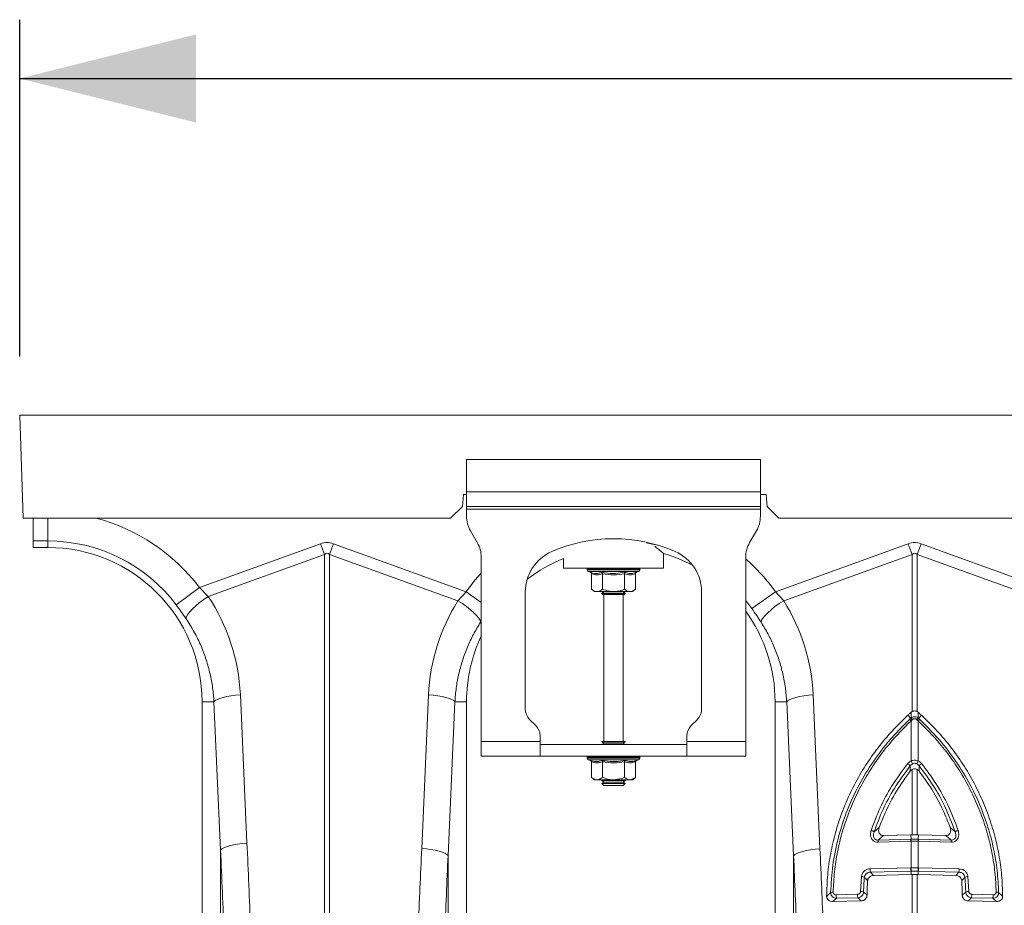
# Model space of a CAD drawing. Units: millimetres. Extents: x -8874 to -1210, y 10743 to 19292.
# Drawn here: x -7359 to -7023, y 17185 to 17486 of the extents above; entities that cross this region are included whole.
import ezdxf

# ---------------------------------------------------------------- set-up
doc = ezdxf.new("R2010")
doc.units = ezdxf.units.MM
doc.linetypes.add('SLD-SOLID', pattern=[0])
doc.layers.add('ACO_DIMS', color=8, linetype='Continuous')
doc.layers.add('ACO_DRAINAGE', color=7, linetype='SLD-SOLID')

# ---------------------------------------------------------------- blocks, each defined once
blk = doc.blocks.new('ACO - 32820 - LEFT')
at = {"layer": 'ACO_DRAINAGE', "linetype": 'SLD-SOLID', "lineweight": 0}
for p, q in [((-304.58, 920), (-303.36, 885)), ((-304.58, 920), (700, 920)), ((-152.5, 905), (-152.5, 894)), ((-52.5, 905), (-152.5, 905)), ((-52.5, 894), (-52.5, 905)), ((-153.58, 893), (-153.93, 889)), ((-152.5, 893), (-153.58, 893)), ((-52.5, 894), (-152.5, 894)), ((-152.5, 889), (-152.5, 894)), ((-52.5, 894), (-52.5, 889)), ((-50.58, 893), (-52.5, 893)), ((-50.23, 889), (-50.58, 893)), ((-153.93, 889), (-157.93, 885)), ((-52.5, 889), (-152.5, 889)), ((-152.5, 889), (-152.5, 888)), ((-152.5, 888), (-52.5, 888)), ((-152.5, 888), (-152.5, 885.68)), ((-52.5, 888), (-52.5, 889)), ((-52.5, 888), (-52.5, 885.68)), ((-46.23, 885), (-50.23, 889)), ((-303.36, 885), (-157.93, 885)), ((-300, 877.25), (-300, 885)), ((-295, 877.25), (-295, 885)), ((-46.23, 885), (442.07, 885)), ((-148.84, 876.66), (-151.16, 880.68)), ((-53.84, 880.68), (-56.16, 876.66)), ((-295, 877.25), (-300, 877.25)), ((-300, 877.25), (-300, 875)), ((-300, 875), (-295, 875)), ((-295, 877.25), (-295, 875)), ((-243.42, 861.38), (-202.18, 876.29)), ((-202.18, 876.29), (-200.87, 872.68)), ((-199.13, 872.68), (-197.82, 876.29)), ((-197.82, 876.29), (-152.63, 859.95)), ((-88.75, 876.08), (-91.24, 876.54)), ((-87.31, 875.76), (-88.75, 876.08)), ((-47.37, 859.95), (-2.18, 876.29)), ((-2.18, 876.29), (-0.87, 872.68)), ((0.87, 872.68), (2.18, 876.29)), ((2.18, 876.29), (47.37, 859.95)), ((-200.87, 872.68), (-240.44, 858.36)), ((-200.87, 746.29), (-200.87, 872.68)), ((-199.13, 872.68), (-199.13, 746.29)), ((-155.43, 856.87), (-199.13, 872.68)), ((-147.5, 809), (-147.5, 871.66)), ((-119.5, 871.24), (-119.5, 868)), ((-85.5, 868), (-85.5, 872.96)), ((-57.5, 871.66), (-57.5, 809)), ((-0.87, 872.68), (-44.57, 856.87)), ((-0.87, 819.16), (-0.87, 872.68)), ((0.87, 872.68), (0.87, 819.16)), ((44.57, 856.87), (0.87, 872.68)), ((-119.5, 868), (-85.5, 868)), ((-149.63, 863.85), (-147.5, 866.27)), ((-111.45, 867.69), (-111.45, 867.38)), ((-111.33, 867.69), (-111.45, 867.69)), ((-102.5, 867.38), (-111.45, 867.38)), ((-111.2, 867.69), (-111.33, 867.69)), ((-110.66, 867.69), (-111.2, 867.69)), ((-111.04, 866.8), (-110.4, 866.56)), ((-102.5, 866.8), (-111.04, 866.8)), ((-110.36, 867.69), (-110.66, 867.69)), ((-109.43, 867.69), (-110.36, 867.69)), ((-110.01, 866.06), (-110.01, 860.8)), ((-108.98, 867.69), (-109.43, 867.69)), ((-107.73, 867.69), (-108.98, 867.69)), ((-107.17, 867.69), (-107.73, 867.69)), ((-105.67, 867.69), (-107.17, 867.69)), ((-106.25, 866.06), (-106.25, 860.8)), ((-105.03, 867.69), (-105.67, 867.69)), ((-103.4, 867.69), (-105.03, 867.69)), ((-102.72, 867.69), (-103.4, 867.69)), ((-101.06, 867.69), (-102.72, 867.69)), ((-93.55, 867.38), (-102.5, 867.38)), ((-93.96, 866.8), (-102.5, 866.8)), ((-100.4, 867.69), (-101.06, 867.69)), ((-98.83, 867.69), (-100.4, 867.69)), ((-98.22, 867.69), (-98.83, 867.69)), ((-98.75, 866.06), (-98.75, 860.8)), ((-96.84, 867.69), (-98.22, 867.69)), ((-96.33, 867.69), (-96.84, 867.69)), ((-95.24, 867.69), (-96.33, 867.69)), ((-94.86, 867.69), (-95.24, 867.69)), ((-94.99, 866.06), (-94.99, 860.8)), ((-94.13, 867.69), (-94.86, 867.69)), ((-94.6, 866.56), (-93.96, 866.8)), ((-93.91, 867.69), (-94.13, 867.69)), ((-93.6, 867.69), (-93.91, 867.69)), ((-93.55, 867.69), (-93.6, 867.69)), ((-93.55, 867.38), (-93.55, 867.69)), ((-93.55, 867.69), (-93.55, 867.69)), ((-251.28, 855.45), (-243.42, 861.38)), ((-243.42, 861.38), (-240.44, 858.36)), ((-152.63, 859.95), (-149.63, 863.85)), ((-241.94, 857.35), (-240.44, 858.36)), ((-155.43, 856.87), (-152.63, 859.95)), ((-147.5, 856.3), (-152.63, 859.95)), ((-132.5, 859.87), (-132.5, 820.07)), ((-110.01, 860.8), (-109, 860)), ((-108.13, 860), (-109, 860)), ((-102.5, 860), (-108.13, 860)), ((-105.81, 860), (-106.5, 859.52)), ((-106.5, 859.52), (-106.5, 859.28)), ((-106.5, 859.52), (-98.5, 859.52)), ((-106.5, 859.28), (-106.1, 859)), ((-106.5, 859.28), (-98.5, 859.28)), ((-98.9, 859), (-106.1, 859)), ((-105.75, 859), (-105.75, 809)), ((-96.87, 860), (-102.5, 860)), ((-99.25, 809), (-99.25, 859)), ((-98.5, 859.52), (-99.19, 860)), ((-98.9, 859), (-98.5, 859.28)), ((-98.5, 859.28), (-98.5, 859.52)), ((-96, 860), (-96.87, 860)), ((-96, 860), (-94.99, 860.8)), ((-72.5, 820.07), (-72.5, 859.87)), ((-55.39, 854.24), (-47.37, 859.95)), ((-47.37, 859.95), (-44.57, 856.87)), ((-245.79, 854.16), (-244.66, 855.21)), ((-244.66, 855.21), (-243.37, 856.29)), ((-243.37, 856.29), (-241.94, 857.35)), ((-153.91, 855.9), (-155.43, 856.87)), ((-152.47, 854.88), (-153.91, 855.9)), ((-151.16, 853.84), (-152.47, 854.88)), ((-55.39, 854.24), (-57.5, 857.01)), ((-48.84, 853.84), (-47.53, 854.88)), ((-47.53, 854.88), (-46.09, 855.9)), ((-46.09, 855.9), (-44.57, 856.87)), ((-248, 850.87), (-247.84, 851.5)), ((-247.84, 851.5), (-247.41, 852.27)), ((-247.41, 852.27), (-246.72, 853.17)), ((-246.72, 853.17), (-245.79, 854.16)), ((-150.01, 852.83), (-151.16, 853.84)), ((-149.07, 851.87), (-150.01, 852.83)), ((-148.36, 850.99), (-149.07, 851.87)), ((-51.64, 850.99), (-50.93, 851.87)), ((-50.93, 851.87), (-49.99, 852.83)), ((-49.99, 852.83), (-48.84, 853.84)), ((-147.91, 850.23), (-148.36, 850.99)), ((-147.74, 849.6), (-147.91, 850.23)), ((-147.5, 849.96), (-147.74, 849.6)), ((-52.26, 849.6), (-52.09, 850.23)), ((-52.09, 850.23), (-51.64, 850.99)), ((-234.09, 824.32), (-232.65, 824.58)), ((-232.65, 824.58), (-231.1, 824.77)), ((-231.1, 824.77), (-229.49, 824.91)), ((-229.49, 824.91), (-227.23, 774.45)), ((-167.77, 772.59), (-165.43, 824.91)), ((-163.82, 824.77), (-165.43, 824.91)), ((-162.27, 824.58), (-163.82, 824.77)), ((-160.83, 824.32), (-162.27, 824.58)), ((-39.17, 824.32), (-37.73, 824.58)), ((-37.73, 824.58), (-36.18, 824.77)), ((-36.18, 824.77), (-34.57, 824.91)), ((-34.57, 824.91), (-32.23, 772.52)), ((-238.46, 822.5), (-242.5, 822.5)), ((-242.5, 822.5), (-242.5, 730.99)), ((-238.46, 822.5), (-238.05, 822.91)), ((-236.21, 772.04), (-238.46, 822.5)), ((-238.05, 822.91), (-237.39, 823.3)), ((-237.39, 823.3), (-236.49, 823.68)), ((-236.49, 823.68), (-235.38, 824.02)), ((-235.38, 824.02), (-234.09, 824.32)), ((-159.54, 824.02), (-160.83, 824.32)), ((-158.43, 823.68), (-159.54, 824.02)), ((-156.46, 822.5), (-158.79, 770.18)), ((-157.53, 823.3), (-158.43, 823.68)), ((-156.86, 822.91), (-157.53, 823.3)), ((-156.46, 822.5), (-156.86, 822.91)), ((-156.46, 822.5), (-152.5, 822.5)), ((-152.5, 684.99), (-152.5, 822.5)), ((-43.54, 822.5), (-47.5, 822.5)), ((-47.5, 822.5), (-47.5, 684.99)), ((-43.54, 822.5), (-43.14, 822.91)), ((-41.2, 770.11), (-43.54, 822.5)), ((-43.14, 822.91), (-42.47, 823.3)), ((-42.47, 823.3), (-41.57, 823.68)), ((-41.57, 823.68), (-40.46, 824.02)), ((-40.46, 824.02), (-39.17, 824.32)), ((-1.34, 816.85), (-2.29, 817.97)), ((-1.15, 818.97), (-0.87, 819.16)), ((0.87, 819.16), (1.15, 818.97)), ((1.34, 816.85), (2.29, 817.97)), ((-131.04, 816.54), (-128.96, 814.46)), ((-76.04, 814.46), (-73.96, 816.54)), ((-0.79, 816.38), (-1.22, 816.01)), ((-1.22, 802.42), (-1.22, 816.01)), ((-0.65, 816.5), (-0.79, 816.38)), ((0.79, 816.38), (0.65, 816.5)), ((1.22, 816.01), (0.79, 816.38)), ((1.22, 816.01), (1.22, 802.42)), ((-127.5, 809), (-127.5, 810.93)), ((-77.5, 809), (-77.5, 810.93)), ((-127.5, 809), (-147.5, 809)), ((-147.5, 804), (-147.5, 809)), ((-127.5, 809), (-127.5, 804)), ((-127.5, 808), (-77.5, 808)), ((-106.5, 809), (-106.5, 808.88)), ((-106.5, 809), (-98.5, 809)), ((-106.5, 808.88), (-105.81, 808.4)), ((-106.5, 808.88), (-98.5, 808.88)), ((-105.81, 808.4), (-106.38, 808)), ((-105.81, 808.4), (-99.19, 808.4)), ((-99.19, 808.4), (-98.5, 808.88)), ((-98.62, 808), (-99.19, 808.4)), ((-98.5, 808.88), (-98.5, 809)), ((-57.5, 809), (-77.5, 809)), ((-77.5, 804), (-77.5, 809)), ((-57.5, 809), (-57.5, 804)), ((-147.5, 804), (-127.5, 804)), ((-127.5, 804), (-77.5, 804)), ((-111.45, 803.69), (-111.45, 803.38)), ((-111.33, 803.69), (-111.45, 803.69)), ((-102.5, 803.38), (-111.45, 803.38)), ((-111.2, 803.69), (-111.33, 803.69)), ((-110.66, 803.69), (-111.2, 803.69)), ((-111.04, 802.8), (-110.4, 802.56)), ((-102.5, 802.8), (-111.04, 802.8)), ((-110.36, 803.69), (-110.66, 803.69)), ((-109.43, 803.69), (-110.36, 803.69)), ((-110.01, 802.06), (-110.01, 796.8)), ((-108.98, 803.69), (-109.43, 803.69)), ((-107.73, 803.69), (-108.98, 803.69)), ((-107.17, 803.69), (-107.73, 803.69)), ((-105.67, 803.69), (-107.17, 803.69)), ((-106.25, 802.06), (-106.25, 796.8)), ((-105.03, 803.69), (-105.67, 803.69)), ((-103.4, 803.69), (-105.03, 803.69)), ((-102.72, 803.69), (-103.4, 803.69)), ((-101.06, 803.69), (-102.72, 803.69)), ((-93.55, 803.38), (-102.5, 803.38)), ((-93.96, 802.8), (-102.5, 802.8)), ((-100.4, 803.69), (-101.06, 803.69)), ((-98.83, 803.69), (-100.4, 803.69)), ((-98.22, 803.69), (-98.83, 803.69)), ((-98.75, 802.06), (-98.75, 796.8)), ((-96.84, 803.69), (-98.22, 803.69)), ((-96.33, 803.69), (-96.84, 803.69)), ((-95.24, 803.69), (-96.33, 803.69)), ((-94.86, 803.69), (-95.24, 803.69)), ((-94.99, 802.06), (-94.99, 796.8)), ((-94.13, 803.69), (-94.86, 803.69)), ((-94.6, 802.56), (-93.96, 802.8)), ((-93.91, 803.69), (-94.13, 803.69)), ((-93.6, 803.69), (-93.91, 803.69)), ((-93.55, 803.69), (-93.6, 803.69)), ((-93.55, 803.38), (-93.55, 803.69)), ((-93.55, 803.69), (-93.55, 803.69)), ((-57.5, 804), (-77.5, 804)), ((-1.55, 798.92), (-1.52, 800.72)), ((-0.87, 777.23), (-0.87, 799.5)), ((0.87, 799.5), (0.87, 777.23)), ((1.52, 800.72), (1.55, 798.92)), ((-110.01, 796.8), (-109, 796)), ((-108.13, 796), (-109, 796)), ((-102.5, 796), (-108.13, 796)), ((-106.38, 796), (-106.5, 795.92)), ((-106.5, 795.92), (-106.5, 795.68)), ((-106.5, 795.92), (-98.5, 795.92)), ((-106.5, 795.68), (-105.81, 795.2)), ((-106.5, 795.68), (-98.5, 795.68)), ((-105.81, 795.2), (-106.5, 794.72)), ((-106.5, 794.72), (-106.5, 794.69)), ((-106.5, 794.72), (-98.5, 794.72)), ((-106.5, 794.69), (-105.81, 794)), ((-106.5, 794.69), (-105.33, 794.69)), ((-105.81, 795.2), (-99.19, 795.2)), ((-105.33, 794.69), (-98.5, 794.69)), ((-96.87, 796), (-102.5, 796)), ((-99.19, 795.2), (-98.5, 795.68)), ((-98.5, 794.72), (-99.19, 795.2)), ((-99.19, 794), (-98.5, 794.69)), ((-98.5, 795.92), (-98.62, 796)), ((-98.5, 795.68), (-98.5, 795.92)), ((-98.5, 794.69), (-98.5, 794.72)), ((-96, 796), (-96.87, 796)), ((-96, 796), (-94.99, 796.8)), ((-105.81, 794), (-104.84, 794)), ((-104.84, 794), (-99.19, 794)), ((-13.79, 778.27), (-12.1, 779.69)), ((12.1, 779.69), (13.79, 778.27)), ((-231.84, 773.87), (-230.4, 774.12)), ((-230.4, 774.12), (-228.85, 774.32)), ((-228.85, 774.32), (-227.23, 774.45)), ((-1.27, 775.05), (-12.47, 774.77)), ((-12.43, 775.47), (-1.23, 775.74)), ((-10.58, 776.99), (-1.31, 777.22)), ((-1.31, 777.22), (-0.87, 777.23)), ((-1.23, 775.74), (-1.31, 777.22)), ((-1.22, 775.05), (-1.27, 775.05)), ((-1.22, 766.03), (-1.22, 775.05)), ((0.87, 777.23), (1.31, 777.22)), ((1.22, 775.05), (1.22, 766.03)), ((1.27, 775.05), (1.22, 775.05)), ((1.23, 775.74), (1.31, 777.22)), ((1.23, 775.74), (12.43, 775.47)), ((12.47, 774.77), (1.27, 775.05)), ((1.31, 777.22), (10.58, 776.99)), ((-236.21, 772.04), (-235.8, 772.45)), ((-236.21, 728.11), (-236.21, 772.04)), ((-235.8, 772.45), (-235.14, 772.85)), ((-235.14, 772.85), (-234.24, 773.22)), ((-234.24, 773.22), (-233.13, 773.56)), ((-233.13, 773.56), (-231.84, 773.87)), ((-166.16, 772.45), (-167.77, 772.59)), ((-164.61, 772.26), (-166.16, 772.45)), ((-163.17, 772), (-164.61, 772.26)), ((-161.87, 771.7), (-163.17, 772)), ((-160.76, 771.36), (-161.87, 771.7)), ((-159.86, 770.98), (-160.76, 771.36)), ((-159.2, 770.59), (-159.86, 770.98)), ((-40.79, 770.52), (-40.13, 770.92)), ((-40.13, 770.92), (-39.23, 771.29)), ((-39.23, 771.29), (-38.12, 771.63)), ((-38.12, 771.63), (-36.83, 771.94)), ((-36.83, 771.94), (-35.39, 772.19)), ((-35.39, 772.19), (-33.84, 772.39)), ((-33.84, 772.39), (-32.23, 772.52)), ((-158.79, 770.18), (-159.2, 770.59)), ((-158.79, 770.18), (-158.79, 681.43)), ((-41.2, 770.11), (-40.79, 770.52)), ((-41.2, 681.43), (-41.2, 770.11)), ((-15.14, 765.69), (-1.3, 766.03)), ((-1.22, 764.85), (-15.05, 764.51)), ((-1.3, 766.03), (-1.22, 766.03)), ((-1.22, 764.85), (-1.23, 763.78)), ((-1.14, 764.85), (-1.22, 764.85)), ((1.22, 766.03), (1.3, 766.03)), ((15.05, 764.51), (1.22, 764.85)), ((1.22, 764.85), (1.23, 763.78)), ((1.3, 766.03), (15.14, 765.69)), ((-18.41, 757.97), (-18.11, 763.04)), ((-14.01, 763.46), (-1.23, 763.78)), ((-1.23, 763.78), (-0.87, 763.79)), ((-0.87, 746.29), (-0.87, 763.79)), ((0.87, 763.79), (0.87, 746.29)), ((0.87, 763.79), (1.23, 763.78)), ((1.23, 763.78), (14.01, 763.46)), ((18.11, 763.04), (18.41, 757.97)), ((-27.83, 754.55), (-18.21, 754.79)), ((-26.68, 756.84), (-19.41, 757.02)), ((-19.33, 755.84), (-26.6, 755.65)), ((18.21, 754.79), (27.83, 754.55)), ((26.6, 755.65), (19.33, 755.84)), ((19.41, 757.02), (26.68, 756.84))]:
    blk.add_line(p, q, dxfattribs=at)
for centre, radius, start, end in [((-295, 822.5), 64.59, 37.0045, 75.3716), ((-142.5, 885.68), 10, 180, 210), ((-62.5, 885.68), 10, 330, 0), ((-102.5, 825.5), 52.5, 66.4218, 113.5782), ((-295, 822.5), 54.75, 37.0045, 90), ((-295, 822.5), 52.5, 0, 90), ((-157.5, 871.66), 10, 0, 30), ((-47.5, 871.66), 10, 150, 180), ((-117.5, 859.87), 15, 113.5782, 180), ((-100, 822.5), 52.5, 111.8037, 127.3499), ((-100, 822.5), 52.5, 62.2803, 74.0427), ((-87.5, 859.87), 15, 0, 66.4218), ((-110.95, 867.69), 0.5, 141.8747, 180), ((-110.83, 867.69), 0.504, 142.2973, 180.0396), ((-110.69, 867.69), 0.509, 142.7831, 180.084), ((-110.13, 867.69), 0.531, 144.7788, 180.246), ((-109.81, 867.69), 0.545, 145.9152, 180.3255), ((-108.83, 867.7), 0.598, 149.5174, 180.5189), ((-108.35, 867.7), 0.63, 151.3091, 180.5853), ((-106.98, 867.7), 0.751, 156.4892, 180.6793), ((-106.34, 867.7), 0.83, 158.8984, 180.6803), ((-104.49, 867.7), 1.18, 165.461, 180.5733), ((-103.56, 867.7), 1.47, 168.3584, 180.486), ((-99.33, 867.7), 4.07, 175.8395, 180.1886), ((-86.23, 867.7), 16.49, 178.9742, 180.047), ((-103.62, 867.7), 2.55, 359.7042, 6.6472), ((-102.15, 867.7), 1.76, 359.583, 9.6966), ((-99.86, 867.7), 1.03, 359.3746, 16.7736), ((-99.11, 867.7), 0.896, 359.3327, 19.4423), ((-97.54, 867.7), 0.703, 359.3383, 25.3202), ((-96.98, 867.7), 0.655, 359.3788, 27.4205), ((-95.81, 867.7), 0.577, 359.5414, 31.784), ((-95.42, 867.69), 0.556, 359.6214, 33.2395), ((-94.65, 867.69), 0.522, 359.8135, 35.9969), ((-94.43, 867.69), 0.514, 359.8794, 36.7976), ((-94.1, 867.69), 0.502, 359.9844, 37.9595), ((-94.05, 867.69), 0.5, 0, 38.1253), ((-94.05, 867.69), 0.5, 359.9991, 38.1154), ((-100, 822.5), 64.59, 35.4327, 48.8557), ((-110.83, 867.38), 0.619, 180, 250), ((-94.17, 867.38), 0.619, 290, 0), ((-100, 822.5), 52.5, 0, 35.9506), ((-100, 822.5), 52.5, 154.7912, 180), ((-127.5, 820.07), 5, 180, 225), ((-77.5, 820.07), 5, 315, 0), ((-132.5, 810.93), 5, 0, 45), ((-72.5, 810.93), 5, 135, 180), ((-3.9, 813.54), 3.65, 42.6402, 53.7515), ((-3.05, 814.3), 3.07, 42.61, 56.2253), ((-2.83, 814.51), 2.95, 42.351, 56.6445), ((2.83, 814.51), 2.95, 123.3555, 137.649), ((3.05, 814.3), 3.07, 123.7747, 137.39), ((3.9, 813.54), 3.65, 126.2485, 137.3598), ((-110.95, 803.69), 0.5, 141.8747, 180), ((-110.83, 803.38), 0.619, 180, 250), ((-110.83, 803.69), 0.504, 142.2973, 180.0396), ((-110.69, 803.69), 0.509, 142.7831, 180.084), ((-110.13, 803.69), 0.531, 144.7788, 180.246), ((-109.81, 803.69), 0.545, 145.9152, 180.3255), ((-108.83, 803.7), 0.598, 149.5174, 180.5189), ((-108.35, 803.7), 0.63, 151.3091, 180.5853), ((-106.98, 803.7), 0.751, 156.4892, 180.6793), ((-106.34, 803.7), 0.83, 158.8984, 180.6803), ((-104.49, 803.7), 1.18, 165.461, 180.5733), ((-103.56, 803.7), 1.47, 168.3584, 180.486), ((-99.33, 803.7), 4.07, 175.8395, 180.1886), ((-86.23, 803.7), 16.49, 178.9742, 180.047), ((-103.62, 803.7), 2.55, 359.7042, 6.6472), ((-102.15, 803.7), 1.76, 359.583, 9.6966), ((-99.86, 803.7), 1.03, 359.3746, 16.7736), ((-99.11, 803.7), 0.896, 359.3327, 19.4423), ((-97.54, 803.7), 0.703, 359.3383, 25.3202), ((-96.98, 803.7), 0.655, 359.3788, 27.4205), ((-95.81, 803.7), 0.577, 359.5414, 31.784), ((-95.42, 803.69), 0.556, 359.6214, 33.2395), ((-94.65, 803.69), 0.522, 359.8135, 35.9969), ((-94.43, 803.69), 0.514, 359.8794, 36.7976), ((-94.17, 803.38), 0.619, 290, 0), ((-94.1, 803.69), 0.502, 359.9844, 37.9595), ((-94.05, 803.69), 0.5, 0, 38.1253), ((-94.05, 803.69), 0.5, 359.9991, 38.1154), ((-4.74, 798.11), 4.14, 38.9907, 55.0959), ((-27.42, 789.95), 29.02, 23.2187, 25.4464), ((27.42, 789.95), 29.02, 154.5536, 156.7813), ((4.74, 798.11), 4.14, 124.9041, 141.0093), ((-15.44, 776.07), 2.75, 53.2585, 76.4321), ((15.44, 776.07), 2.75, 103.5679, 126.7415), ((-8.04, 774.9), 4.43, 172.5996, 181.6363), ((3.16, 775.17), 4.43, 172.5996, 181.6363), ((3.18, 775.16), 4.4, 172.4039, 181.5031), ((-3.18, 775.16), 4.4, 358.4969, 7.5961), ((-3.16, 775.17), 4.43, 358.3637, 7.4004), ((8.04, 774.9), 4.43, 358.3637, 7.4004), ((-8.34, 765.57), 6.8, 178.9699, 188.9575), ((5.49, 765.91), 6.8, 178.9699, 188.9575), ((5.58, 765.92), 6.81, 178.993, 188.9701), ((-5.58, 765.92), 6.81, 351.0299, 1.007), ((-5.49, 765.91), 6.8, 351.0425, 1.0301), ((8.34, 765.57), 6.8, 351.0425, 1.0301), ((-18.14, 760.68), 2.36, 63.4635, 89.343), ((18.14, 760.68), 2.36, 90.657, 116.5365), ((-27.86, 755.8), 1.97, 86.5574, 111.7658), ((-18.28, 755.7), 2.27, 66.9255, 93.3794), ((18.28, 755.7), 2.27, 86.6206, 113.0745), ((27.86, 755.8), 1.97, 68.2342, 93.4426), ((-19.88, 756.71), 6.8, 178.9699, 188.9575), ((-12.62, 756.89), 6.8, 178.9699, 188.9575), ((12.62, 756.89), 6.8, 351.0425, 1.0301), ((19.88, 756.71), 6.8, 351.0425, 1.0301)]:
    blk.add_arc(centre, radius, start, end, dxfattribs=at)
for centre, major_axis, ratio, start_param, end_param in [((-200, 773.34), (0, -103.34), 0.241922, 3.054326, 3.228859), ((0, 773.34), (0, -103.34), 0.241922, 3.054326, 3.228859), ((-200, 773.34), (0, 99.71), 0.100291, 6.195919, 6.370452), ((0, 773.34), (0, 99.71), 0.100291, 6.195919, 6.370452), ((-294.83, 822.03), (-22.27, 61.57), 0.998907, 4.409715, 4.954089), ((-100.17, 822.04), (22.24, 61.5), 0.998907, 1.355552, 1.87347), ((-99.83, 822.04), (-22.24, 61.5), 0.998907, 4.409715, 4.927633), ((-729.48, 237.62), (48.78, 2053.76), 0.247186, 4.96827, 4.982717), ((-728.61, 235.21), (47.7, 2053.76), 0.242345, 4.968027, 4.982475), ((334.48, 235.76), (-48.78, 2053.76), 0.247186, 1.300468, 1.314033), ((-534.48, 235.69), (48.78, 2053.76), 0.247186, 4.969186, 4.982717), ((333.61, 233.35), (-47.7, 2053.76), 0.242345, 1.300711, 1.314275), ((-533.61, 233.28), (47.7, 2053.76), 0.242345, 4.968944, 4.982475)]:
    blk.add_ellipse(centre, major_axis=major_axis, ratio=ratio, start_param=start_param, end_param=end_param, dxfattribs=at)
for points, knots in [([(-85.52, 873.02), (-85.51, 873.01), (-85.46, 872.97), (-85.68, 873.15), (-86.15, 873.55), (-86.97, 874.24), (-87.76, 874.89), (-88.39, 875.38), (-88.48, 875.46)], [0, 0, 0, 0, 0.034116, 0.259707, 0.465356, 0.676063, 0.950241, 1, 1, 1, 1]), ([(-110.4, 866.56), (-110.32, 866.54), (-110.16, 866.48), (-109.67, 866.33), (-108.95, 866.17), (-108.04, 866.16), (-107.21, 866.3), (-106.7, 866.48), (-106.45, 866.56)], [0, 0, 0, 0, 0.060425, 0.120868, 0.362781, 0.606921, 0.80296, 1, 1, 1, 1]), ([(-110.4, 866.56), (-110.39, 866.56), (-110.34, 866.54), (-110.23, 866.49), (-110.11, 866.37), (-110.02, 866.22), (-110.01, 866.12), (-110.01, 866.06)], [0, 0, 0, 0, 0.006853, 0.267585, 0.528633, 0.763832, 1, 1, 1, 1]), ([(-106.25, 866.06), (-106.56, 865.97), (-107.17, 865.78), (-108.11, 865.69), (-109.06, 865.77), (-109.69, 865.97), (-110.01, 866.06)], [0, 0, 0, 0, 0.245264, 0.492153, 0.745035, 1, 1, 1, 1]), ([(-106.45, 866.56), (-106.13, 866.51), (-104.55, 866.23), (-101.89, 866.05), (-99.58, 866.41), (-98.55, 866.56)], [0, 0, 0, 0, 0.120964, 0.606826, 1, 1, 1, 1]), ([(-106.25, 866.06), (-106.26, 866.12), (-106.26, 866.22), (-106.3, 866.37), (-106.37, 866.49), (-106.42, 866.54), (-106.45, 866.56), (-106.45, 866.56)], [0, 0, 0, 0, 0.236168, 0.471367, 0.732415, 0.993147, 1, 1, 1, 1]), ([(-98.75, 866.06), (-99.98, 865.89), (-102.48, 865.55), (-104.98, 865.89), (-106.25, 866.06)], [0, 0, 0, 0, 0.49217, 1, 1, 1, 1]), ([(-98.75, 866.06), (-98.74, 866.12), (-98.74, 866.22), (-98.7, 866.37), (-98.63, 866.49), (-98.58, 866.54), (-98.55, 866.56), (-98.55, 866.56)], [0, 0, 0, 0, 0.236168, 0.471367, 0.732415, 0.993147, 1, 1, 1, 1]), ([(-94.99, 866.06), (-95.61, 865.89), (-96.86, 865.55), (-98.11, 865.89), (-98.75, 866.06)], [0, 0, 0, 0, 0.49217, 1, 1, 1, 1]), ([(-98.55, 866.56), (-98.4, 866.51), (-97.62, 866.23), (-96.3, 866.05), (-95.13, 866.41), (-94.6, 866.56)], [0, 0, 0, 0, 0.120964, 0.606826, 1, 1, 1, 1]), ([(-94.99, 866.06), (-94.99, 866.12), (-94.98, 866.22), (-94.89, 866.37), (-94.77, 866.49), (-94.66, 866.54), (-94.61, 866.56), (-94.6, 866.56)], [0, 0, 0, 0, 0.2361684, 0.4713674, 0.7324146, 0.9931471, 1, 1, 1, 1]), ([(-110.01, 860.8), (-109.74, 860.61), (-109.21, 860.22), (-108.57, 860.02), (-108.21, 860), (-108.13, 860)], [0, 0, 0, 0, 0.434794, 0.879848, 1, 1, 1, 1]), ([(-108.13, 860), (-107.63, 860.1), (-106.99, 860.23), (-106.39, 860.69), (-106.25, 860.8)], [0, 0, 0, 0, 0.7690072, 1, 1, 1, 1]), ([(-102.5, 860), (-102.66, 860), (-103.85, 860.03), (-105.12, 860.36), (-106.17, 860.77), (-106.25, 860.8)], [0, 0, 0, 0, 0.127944, 0.927356, 1, 1, 1, 1]), ([(-98.75, 860.8), (-99.06, 860.68), (-100.26, 860.22), (-101.55, 860.09), (-102.5, 860)], [0, 0, 0, 0, 0.263898, 1, 1, 1, 1]), ([(-98.75, 860.8), (-98.48, 860.61), (-97.95, 860.22), (-97.31, 860.02), (-96.95, 860), (-96.87, 860)], [0, 0, 0, 0, 0.4347938, 0.8798477, 1, 1, 1, 1]), ([(-96.87, 860), (-96.38, 860.1), (-95.73, 860.23), (-95.13, 860.69), (-94.99, 860.8)], [0, 0, 0, 0, 0.7690072, 1, 1, 1, 1]), ([(-248, 850.87), (-248.52, 851.62), (-249.57, 853.14), (-250.71, 854.68), (-251.28, 855.45)], [0, 0, 0, 0, 0.49439, 1, 1, 1, 1]), ([(-52.26, 849.6), (-52.76, 850.36), (-53.75, 851.9), (-54.84, 853.45), (-55.39, 854.24)], [0, 0, 0, 0, 0.4943389, 1, 1, 1, 1]), ([(-238.46, 822.5), (-238.59, 824.1), (-238.83, 827.3), (-239.74, 832.07), (-241.03, 836.79), (-242.82, 841.55), (-245.08, 846.29), (-247.03, 849.34), (-248, 850.87)], [0, 0, 0, 0, 0.158438, 0.316877, 0.479852, 0.642828, 0.820643, 1, 1, 1, 1]), ([(-147.74, 849.6), (-148.57, 848.23), (-150.23, 845.49), (-152.27, 841.1), (-153.97, 836.51), (-155.23, 831.84), (-156.1, 827.16), (-156.34, 824.06), (-156.46, 822.5)], [0, 0, 0, 0, 0.166729, 0.33346, 0.504948, 0.676436, 0.837695, 1, 1, 1, 1]), ([(-43.54, 822.5), (-43.67, 824.1), (-43.92, 827.3), (-44.82, 832.07), (-46.11, 836.79), (-47.82, 841.31), (-49.84, 845.61), (-51.45, 848.27), (-52.26, 849.6)], [0, 0, 0, 0, 0.166737, 0.333475, 0.505001, 0.676527, 0.837745, 1, 1, 1, 1]), ([(-2.29, 817.97), (-4.77, 815.54), (-9.02, 811.37), (-14.2, 804.71), (-18.32, 798.43), (-21.89, 791.75), (-24.82, 784.87), (-27.07, 777.91), (-28.69, 770.89), (-29.73, 763.69), (-29.88, 758.81), (-29.95, 756.38)], [0, 0, 0, 0, 0.147865, 0.254242, 0.360618, 0.470428, 0.580236, 0.683596, 0.786955, 0.893478, 1, 1, 1, 1]), ([(-2.29, 817.97), (-2.19, 818.07), (-1.97, 818.27), (-1.65, 818.55), (-1.37, 818.79), (-1.2, 818.93), (-1.15, 818.97)], [0, 0, 0, 0, 0.285989, 0.571979, 0.857968, 1, 1, 1, 1]), ([(-1.21, 816.98), (-1.2, 817.36), (-1.18, 818.03), (-1.16, 818.68), (-1.15, 818.97)], [0, 0, 0, 0, 0.563745, 1, 1, 1, 1]), ([(-0.87, 819.16), (-0.69, 819.24), (-0.32, 819.4), (0.31, 819.4), (0.68, 819.24), (0.87, 819.16)], [0, 0, 0, 0, 0.3310711, 0.6624905, 1, 1, 1, 1]), ([(2.29, 817.97), (2.19, 818.07), (1.97, 818.27), (1.65, 818.55), (1.37, 818.79), (1.2, 818.93), (1.15, 818.97)], [0, 0, 0, 0, 0.285989, 0.571978, 0.857968, 1, 1, 1, 1]), ([(1.15, 818.97), (1.16, 818.68), (1.18, 818.03), (1.2, 817.36), (1.21, 816.98)], [0, 0, 0, 0, 0.436255, 1, 1, 1, 1]), ([(29.95, 756.38), (29.88, 758.74), (29.74, 763.47), (28.74, 770.6), (27.14, 777.7), (24.87, 784.72), (21.99, 791.53), (18.49, 798.16), (14.34, 804.52), (9.08, 811.31), (4.77, 815.54), (2.29, 817.97)], [0, 0, 0, 0, 0.103357, 0.206714, 0.313238, 0.419764, 0.526138, 0.632513, 0.742324, 0.852135, 1, 1, 1, 1]), ([(-28.59, 757.62), (-28.41, 760.69), (-28.07, 766.82), (-26.22, 775.9), (-23.43, 784.76), (-19.6, 793.27), (-14.86, 801.34), (-10.7, 806.89), (-6.35, 811.96), (-3.81, 814.45), (-1.75, 816.48)], [0, 0, 0, 0, 0.139986, 0.280419, 0.420408, 0.560489, 0.701014, 0.841098, 0.870908, 1, 1, 1, 1]), ([(-1.22, 816.01), (-3.72, 813.52), (-7.84, 809.4), (-12.75, 802.96), (-16.53, 797.16), (-19.81, 791.02), (-22.56, 784.64), (-24.73, 778.13), (-26.34, 771.49), (-27.42, 764.68), (-27.63, 760.07), (-27.74, 757.76)], [0, 0, 0, 0, 0.158883, 0.262588, 0.366292, 0.47298, 0.579666, 0.68325, 0.786832, 0.893416, 1, 1, 1, 1]), ([(-1.75, 816.48), (-1.61, 816.6), (-1.48, 816.73), (-1.34, 816.85), (-1.34, 816.85)], [0, 0, 0, 0, 0.999892, 1, 1, 1, 1]), ([(-1.34, 816.85), (-1.34, 816.85), (-1.3, 816.9), (-1.25, 816.94), (-1.21, 816.98)], [0, 0, 0, 0, 0.000334, 1, 1, 1, 1]), ([(-1.21, 816.98), (-1.12, 817.04), (-0.89, 817.21), (-0.44, 817.38), (0.13, 817.43), (0.72, 817.31), (1.05, 817.09), (1.21, 816.98)], [0, 0, 0, 0, 0.123068, 0.328059, 0.543814, 0.776468, 1, 1, 1, 1]), ([(0.65, 816.5), (0.56, 816.56), (0.39, 816.69), (0.07, 816.76), (-0.24, 816.73), (-0.48, 816.63), (-0.61, 816.54), (-0.65, 816.5)], [0, 0, 0, 0, 0.225786, 0.456678, 0.670094, 0.875033, 1, 1, 1, 1]), ([(1.21, 816.98), (1.25, 816.94), (1.3, 816.9), (1.34, 816.85), (1.34, 816.85)], [0, 0, 0, 0, 0.999666, 1, 1, 1, 1]), ([(27.74, 757.76), (27.64, 760), (27.43, 764.49), (26.39, 771.23), (24.79, 777.94), (22.61, 784.52), (19.89, 790.84), (16.66, 796.94), (12.87, 802.8), (7.89, 809.36), (3.72, 813.52), (1.22, 816.01)], [0, 0, 0, 0, 0.103581, 0.207161, 0.313747, 0.420334, 0.524036, 0.627739, 0.734428, 0.841117, 1, 1, 1, 1]), ([(1.34, 816.85), (1.34, 816.85), (1.48, 816.73), (1.61, 816.6), (1.75, 816.48)], [0, 0, 0, 0, 0.000108, 1, 1, 1, 1]), ([(1.75, 816.48), (4.27, 813.96), (9.01, 809.23), (14.84, 801.33), (19.61, 793.27), (22.86, 786.01), (25.26, 779.07), (26.96, 772.53), (28.21, 765.11), (28.46, 760.12), (28.59, 757.62)], [0, 0, 0, 0, 0.158845, 0.298922, 0.439438, 0.579511, 0.657793, 0.771783, 0.886011, 1, 1, 1, 1]), ([(-110.4, 802.56), (-110.32, 802.54), (-110.16, 802.48), (-109.67, 802.33), (-108.95, 802.17), (-108.04, 802.16), (-107.21, 802.3), (-106.7, 802.48), (-106.45, 802.56)], [0, 0, 0, 0, 0.060425, 0.120868, 0.362781, 0.606921, 0.80296, 1, 1, 1, 1]), ([(-110.4, 802.56), (-110.39, 802.56), (-110.34, 802.54), (-110.23, 802.49), (-110.11, 802.37), (-110.02, 802.22), (-110.01, 802.12), (-110.01, 802.06)], [0, 0, 0, 0, 0.006853, 0.267585, 0.528633, 0.763832, 1, 1, 1, 1]), ([(-106.25, 802.06), (-106.56, 801.97), (-107.17, 801.78), (-108.11, 801.69), (-109.06, 801.77), (-109.69, 801.97), (-110.01, 802.06)], [0, 0, 0, 0, 0.245264, 0.492153, 0.745035, 1, 1, 1, 1]), ([(-106.45, 802.56), (-106.13, 802.51), (-104.55, 802.23), (-101.89, 802.05), (-99.58, 802.41), (-98.55, 802.56)], [0, 0, 0, 0, 0.120964, 0.606826, 1, 1, 1, 1]), ([(-106.25, 802.06), (-106.26, 802.12), (-106.26, 802.22), (-106.3, 802.37), (-106.37, 802.49), (-106.42, 802.54), (-106.45, 802.56), (-106.45, 802.56)], [0, 0, 0, 0, 0.236168, 0.471367, 0.732415, 0.993147, 1, 1, 1, 1]), ([(-98.75, 802.06), (-99.98, 801.89), (-102.48, 801.55), (-104.98, 801.89), (-106.25, 802.06)], [0, 0, 0, 0, 0.49217, 1, 1, 1, 1]), ([(-98.75, 802.06), (-98.74, 802.12), (-98.74, 802.22), (-98.7, 802.37), (-98.63, 802.49), (-98.58, 802.54), (-98.55, 802.56), (-98.55, 802.56)], [0, 0, 0, 0, 0.2361684, 0.4713674, 0.7324146, 0.9931471, 1, 1, 1, 1]), ([(-94.99, 802.06), (-95.61, 801.89), (-96.86, 801.55), (-98.11, 801.89), (-98.75, 802.06)], [0, 0, 0, 0, 0.49217, 1, 1, 1, 1]), ([(-98.55, 802.56), (-98.4, 802.51), (-97.62, 802.23), (-96.3, 802.05), (-95.13, 802.41), (-94.6, 802.56)], [0, 0, 0, 0, 0.120964, 0.606826, 1, 1, 1, 1]), ([(-94.99, 802.06), (-94.99, 802.12), (-94.98, 802.22), (-94.89, 802.37), (-94.77, 802.49), (-94.66, 802.54), (-94.61, 802.56), (-94.6, 802.56)], [0, 0, 0, 0, 0.236168, 0.471367, 0.732415, 0.993147, 1, 1, 1, 1]), ([(-14.79, 778.74), (-13.83, 781.33), (-11.91, 786.5), (-7.8, 794.19), (-4.26, 798.96), (-2.37, 801.51)], [0, 0, 0, 0, 0.320469, 0.636839, 1, 1, 1, 1]), ([(-2.37, 801.51), (-2.13, 801.77), (-1.79, 802.13), (-1.35, 802.35), (-1.22, 802.42)], [0, 0, 0, 0, 0.712132, 1, 1, 1, 1]), ([(-0.76, 801.39), (-0.84, 801.34), (-1.14, 801.17), (-1.36, 800.91), (-1.52, 800.72)], [0, 0, 0, 0, 0.285093, 1, 1, 1, 1]), ([(-1.22, 802.42), (-1.04, 802.48), (-0.56, 802.66), (0.3, 802.72), (0.91, 802.52), (1.22, 802.42)], [0, 0, 0, 0, 0.228685, 0.615467, 1, 1, 1, 1]), ([(0.76, 801.39), (0.57, 801.46), (0.19, 801.61), (-0.35, 801.57), (-0.65, 801.44), (-0.76, 801.39)], [0, 0, 0, 0, 0.385903, 0.76866, 1, 1, 1, 1]), ([(1.52, 800.72), (1.46, 800.8), (1.25, 801.07), (0.96, 801.26), (0.76, 801.39)], [0, 0, 0, 0, 0.29058, 1, 1, 1, 1]), ([(1.22, 802.42), (1.53, 802.24), (1.96, 801.99), (2.28, 801.62), (2.37, 801.51)], [0, 0, 0, 0, 0.71201, 1, 1, 1, 1]), ([(2.37, 801.51), (4.05, 799.27), (7.38, 794.81), (11.62, 787.18), (13.69, 781.68), (14.79, 778.74)], [0, 0, 0, 0, 0.3204473, 0.6368083, 1, 1, 1, 1]), ([(-1.52, 800.72), (-3.39, 798.2), (-6.88, 793.5), (-10.94, 785.92), (-12.84, 780.83), (-13.79, 778.27)], [0, 0, 0, 0, 0.363153, 0.679517, 1, 1, 1, 1]), ([(-1.55, 798.92), (-3.15, 796.68), (-6.37, 792.17), (-9.78, 785.65), (-11.44, 781.38), (-12.1, 779.69)], [0, 0, 0, 0, 0.374117, 0.750927, 1, 1, 1, 1]), ([(-0.87, 799.5), (-1.07, 799.37), (-1.32, 799.2), (-1.51, 798.97), (-1.55, 798.92)], [0, 0, 0, 0, 0.789811, 1, 1, 1, 1]), ([(0.87, 799.5), (0.68, 799.58), (0.31, 799.74), (-0.32, 799.74), (-0.69, 799.58), (-0.87, 799.5)], [0, 0, 0, 0, 0.335228, 0.671064, 1, 1, 1, 1]), ([(1.55, 798.92), (1.39, 799.1), (1.19, 799.32), (0.93, 799.47), (0.87, 799.5)], [0, 0, 0, 0, 0.789832, 1, 1, 1, 1]), ([(13.79, 778.27), (12.7, 781.17), (10.65, 786.6), (6.46, 794.11), (3.18, 798.51), (1.52, 800.72)], [0, 0, 0, 0, 0.363206, 0.67956, 1, 1, 1, 1]), ([(12.1, 779.69), (11.32, 781.67), (9.41, 786.53), (5.86, 792.99), (2.78, 797.22), (1.55, 798.92)], [0, 0, 0, 0, 0.2907783, 0.7145109, 1, 1, 1, 1]), ([(-110.01, 796.8), (-109.74, 796.61), (-109.21, 796.22), (-108.57, 796.02), (-108.21, 796), (-108.13, 796)], [0, 0, 0, 0, 0.4347938, 0.8798477, 1, 1, 1, 1]), ([(-108.13, 796), (-107.63, 796.1), (-106.99, 796.23), (-106.39, 796.69), (-106.25, 796.8)], [0, 0, 0, 0, 0.769007, 1, 1, 1, 1]), ([(-102.5, 796), (-102.66, 796), (-103.85, 796.03), (-105.12, 796.36), (-106.17, 796.77), (-106.25, 796.8)], [0, 0, 0, 0, 0.127944, 0.927356, 1, 1, 1, 1]), ([(-98.75, 796.8), (-99.06, 796.68), (-100.26, 796.22), (-101.55, 796.09), (-102.5, 796)], [0, 0, 0, 0, 0.2638982, 1, 1, 1, 1]), ([(-98.75, 796.8), (-98.48, 796.61), (-97.95, 796.22), (-97.31, 796.02), (-96.95, 796), (-96.87, 796)], [0, 0, 0, 0, 0.434794, 0.879848, 1, 1, 1, 1]), ([(-96.87, 796), (-96.38, 796.1), (-95.73, 796.23), (-95.13, 796.69), (-94.99, 796.8)], [0, 0, 0, 0, 0.769007, 1, 1, 1, 1]), ([(-12.47, 774.77), (-12.74, 774.79), (-13.3, 774.82), (-14.03, 775.2), (-14.58, 775.79), (-14.93, 776.55), (-15.08, 777.57), (-14.9, 778.3), (-14.79, 778.74)], [0, 0, 0, 0, 0.1487894, 0.2980577, 0.4399507, 0.5872933, 0.7570796, 1, 1, 1, 1]), ([(-13.79, 778.27), (-13.9, 777.95), (-14.08, 777.43), (-14.05, 776.69), (-13.87, 776.15), (-13.54, 775.75), (-13.21, 775.58), (-12.85, 775.47), (-12.62, 775.47), (-12.43, 775.47)], [0, 0, 0, 0, 0.265324, 0.442179, 0.587377, 0.720202, 0.831343, 0.858066, 1, 1, 1, 1]), ([(-12.1, 779.69), (-12.18, 779.36), (-12.32, 778.81), (-12.19, 778.06), (-11.89, 777.52), (-11.44, 777.16), (-10.98, 777), (-10.69, 776.99), (-10.58, 776.99)], [0, 0, 0, 0, 0.268733, 0.456623, 0.612647, 0.769379, 0.909814, 1, 1, 1, 1]), ([(10.58, 776.99), (10.76, 777), (11.13, 777.02), (11.62, 777.28), (11.99, 777.67), (12.23, 778.21), (12.31, 778.92), (12.17, 779.42), (12.1, 779.69)], [0, 0, 0, 0, 0.146714, 0.293933, 0.433262, 0.577085, 0.77921, 1, 1, 1, 1]), ([(12.43, 775.47), (12.53, 775.46), (12.81, 775.45), (13.25, 775.57), (13.55, 775.79), (13.81, 776.08), (14.02, 776.52), (14.1, 777.33), (13.91, 777.91), (13.79, 778.27)], [0, 0, 0, 0, 0.075758, 0.208937, 0.323157, 0.355832, 0.508153, 0.702519, 1, 1, 1, 1]), ([(14.79, 778.74), (14.91, 778.25), (15.1, 777.42), (14.86, 776.3), (14.38, 775.51), (13.7, 774.99), (13.02, 774.78), (12.61, 774.77), (12.47, 774.77)], [0, 0, 0, 0, 0.273143, 0.462184, 0.620088, 0.778671, 0.921629, 1, 1, 1, 1]), ([(-10.58, 776.99), (-11.03, 776.62), (-11.66, 776.11), (-12.27, 775.6), (-12.43, 775.47)], [0, 0, 0, 0, 0.73501, 1, 1, 1, 1]), ([(-1.23, 775.74), (-1.23, 775.74), (-1.21, 775.75), (-1.2, 775.75), (-1.18, 775.75)], [0, 0, 0, 0, 0.001267, 1, 1, 1, 1]), ([(1.22, 775.05), (1.07, 775.05), (0.66, 775.06), (-0.02, 775.06), (-0.68, 775.06), (-1.09, 775.05), (-1.22, 775.05)], [0, 0, 0, 0, 0.190429, 0.500004, 0.837706, 1, 1, 1, 1]), ([(-1.18, 775.75), (-1.06, 775.75), (-0.66, 775.76), (-0.02, 775.76), (0.64, 775.76), (1.03, 775.75), (1.18, 775.75)], [0, 0, 0, 0, 0.162309, 0.499996, 0.809556, 1, 1, 1, 1]), ([(0.87, 777.23), (0.74, 777.23), (0.38, 777.23), (-0.2, 777.23), (-0.65, 777.23), (-0.87, 777.23)], [0, 0, 0, 0, 0.227137, 0.613569, 1, 1, 1, 1]), ([(1.18, 775.75), (1.2, 775.75), (1.21, 775.75), (1.23, 775.74), (1.23, 775.74)], [0, 0, 0, 0, 0.9987333, 1, 1, 1, 1]), ([(12.43, 775.47), (12.27, 775.6), (11.66, 776.11), (11.03, 776.62), (10.58, 776.99)], [0, 0, 0, 0, 0.26499, 1, 1, 1, 1]), ([(-18.11, 763.04), (-18.05, 763.35), (-17.93, 763.98), (-17.35, 764.79), (-16.55, 765.38), (-15.77, 765.65), (-15.29, 765.68), (-15.14, 765.69)], [0, 0, 0, 0, 0.222784, 0.445579, 0.668735, 0.896688, 1, 1, 1, 1]), ([(-15.05, 764.51), (-15.16, 764.51), (-15.49, 764.5), (-16.03, 764.34), (-16.57, 763.96), (-16.97, 763.42), (-17.05, 763), (-17.09, 762.79)], [0, 0, 0, 0, 0.1054434, 0.3361089, 0.559037, 0.7796134, 1, 1, 1, 1]), ([(-15.05, 764.51), (-14.98, 764.43), (-14.63, 764.08), (-14.28, 763.73), (-14.01, 763.46)], [0, 0, 0, 0, 0.224549, 1, 1, 1, 1]), ([(-1.22, 766.03), (-1.04, 766.04), (-0.63, 766.05), (0.12, 766.05), (0.75, 766.05), (1.15, 766.04), (1.22, 766.03)], [0, 0, 0, 0, 0.225626, 0.500027, 0.918665, 1, 1, 1, 1]), ([(1.14, 764.85), (1.08, 764.86), (0.7, 764.86), (0.11, 764.87), (-0.59, 764.87), (-0.97, 764.86), (-1.14, 764.85)], [0, 0, 0, 0, 0.081336, 0.499974, 0.774373, 1, 1, 1, 1]), ([(1.22, 764.85), (1.22, 764.85), (1.19, 764.85), (1.17, 764.85), (1.14, 764.85)], [0, 0, 0, 0, 0.0007121, 1, 1, 1, 1]), ([(14.01, 763.46), (14.28, 763.73), (14.63, 764.08), (14.98, 764.43), (15.05, 764.51)], [0, 0, 0, 0, 0.775451, 1, 1, 1, 1]), ([(17.09, 762.79), (17.08, 762.85), (17.05, 763.13), (16.85, 763.61), (16.4, 764.12), (15.77, 764.45), (15.29, 764.49), (15.05, 764.51)], [0, 0, 0, 0, 0.069306, 0.291399, 0.520812, 0.758925, 1, 1, 1, 1]), ([(15.14, 765.69), (15.48, 765.65), (16.17, 765.57), (17.09, 765.03), (17.76, 764.27), (18.05, 763.55), (18.1, 763.13), (18.11, 763.04)], [0, 0, 0, 0, 0.236975, 0.474191, 0.705384, 0.930067, 1, 1, 1, 1]), ([(-17.09, 762.79), (-17.14, 762.14), (-17.29, 760.48), (-17.35, 758.81), (-17.39, 757.79)], [0, 0, 0, 0, 0.3876203, 1, 1, 1, 1]), ([(-16, 761.66), (-16.24, 761.91), (-16.6, 762.28), (-16.96, 762.66), (-17.09, 762.79)], [0, 0, 0, 0, 0.653024, 1, 1, 1, 1]), ([(-16.21, 756.72), (-16.21, 756.82), (-16.2, 757.65), (-16.16, 759.18), (-16.07, 760.72), (-16.01, 761.55), (-16, 761.66)], [0, 0, 0, 0, 0.060682, 0.501362, 0.928088, 1, 1, 1, 1]), ([(-14.01, 763.46), (-14.24, 763.43), (-14.71, 763.38), (-15.32, 763.02), (-15.76, 762.51), (-15.96, 762.03), (-15.99, 761.74), (-16, 761.66)], [0, 0, 0, 0, 0.234866, 0.469977, 0.698899, 0.921063, 1, 1, 1, 1]), ([(0.87, 763.79), (0.67, 763.79), (0.25, 763.8), (-0.33, 763.8), (-0.7, 763.79), (-0.87, 763.79)], [0, 0, 0, 0, 0.3552265, 0.7104529, 1, 1, 1, 1]), ([(16, 761.66), (15.96, 761.87), (15.89, 762.29), (15.51, 762.84), (14.99, 763.24), (14.46, 763.43), (14.12, 763.45), (14.01, 763.46)], [0, 0, 0, 0, 0.220131, 0.440277, 0.660708, 0.885963, 1, 1, 1, 1]), ([(17.09, 762.79), (16.96, 762.66), (16.6, 762.28), (16.24, 761.91), (16, 761.66)], [0, 0, 0, 0, 0.3469762, 1, 1, 1, 1]), ([(16, 761.66), (16.01, 761.52), (16.08, 760.66), (16.17, 759.09), (16.2, 757.58), (16.21, 756.8), (16.21, 756.72)], [0, 0, 0, 0, 0.085474, 0.526154, 0.952919, 1, 1, 1, 1]), ([(17.39, 757.79), (17.37, 758.43), (17.32, 760.1), (17.17, 761.77), (17.09, 762.79)], [0, 0, 0, 0, 0.38762, 1, 1, 1, 1]), ([(-29.95, 756.38), (-29.71, 756.6), (-29.26, 757.01), (-28.8, 757.43), (-28.59, 757.62)], [0, 0, 0, 0, 0.533853, 1, 1, 1, 1]), ([(-26.6, 755.65), (-26.84, 755.69), (-27.33, 755.76), (-27.97, 756.17), (-28.4, 756.73), (-28.57, 757.24), (-28.58, 757.54), (-28.59, 757.62)], [0, 0, 0, 0, 0.235229, 0.477353, 0.705061, 0.911201, 1, 1, 1, 1]), ([(-27.74, 757.76), (-27.74, 757.72), (-27.74, 757.57), (-27.65, 757.31), (-27.41, 757.04), (-27.07, 756.86), (-26.81, 756.84), (-26.68, 756.84)], [0, 0, 0, 0, 0.086234, 0.286182, 0.510353, 0.755556, 1, 1, 1, 1]), ([(-19.41, 757.02), (-19.34, 757.02), (-19.15, 757.04), (-18.87, 757.16), (-18.62, 757.37), (-18.45, 757.65), (-18.43, 757.86), (-18.41, 757.97)], [0, 0, 0, 0, 0.1491053, 0.3654833, 0.5769905, 0.7885105, 1, 1, 1, 1]), ([(-17.39, 757.79), (-17.42, 757.58), (-17.47, 757.16), (-17.81, 756.6), (-18.29, 756.16), (-18.83, 755.9), (-19.19, 755.85), (-19.33, 755.84)], [0, 0, 0, 0, 0.213145, 0.426349, 0.638286, 0.853097, 1, 1, 1, 1]), ([(-17.39, 757.79), (-17.21, 757.63), (-16.82, 757.27), (-16.43, 756.92), (-16.21, 756.72)], [0, 0, 0, 0, 0.445425, 1, 1, 1, 1]), ([(16.21, 756.72), (16.43, 756.92), (16.82, 757.27), (17.21, 757.63), (17.39, 757.79)], [0, 0, 0, 0, 0.5545746, 1, 1, 1, 1]), ([(19.33, 755.84), (19.11, 755.87), (18.66, 755.95), (18.07, 756.33), (17.63, 756.85), (17.43, 757.37), (17.4, 757.68), (17.39, 757.79)], [0, 0, 0, 0, 0.225138, 0.452797, 0.675625, 0.891486, 1, 1, 1, 1]), ([(18.41, 757.97), (18.42, 757.91), (18.43, 757.75), (18.53, 757.49), (18.76, 757.24), (19.06, 757.06), (19.3, 757.03), (19.41, 757.02)], [0, 0, 0, 0, 0.10778, 0.321768, 0.543404, 0.771836, 1, 1, 1, 1]), ([(28.59, 757.62), (28.57, 757.43), (28.53, 757.04), (28.25, 756.51), (27.82, 756.07), (27.26, 755.75), (26.82, 755.69), (26.6, 755.65)], [0, 0, 0, 0, 0.194489, 0.387951, 0.580331, 0.782302, 1, 1, 1, 1]), ([(26.68, 756.84), (26.8, 756.84), (27.03, 756.86), (27.34, 757), (27.57, 757.2), (27.72, 757.47), (27.73, 757.66), (27.74, 757.76)], [0, 0, 0, 0, 0.226392, 0.431887, 0.622892, 0.811421, 1, 1, 1, 1]), ([(28.59, 757.62), (28.8, 757.43), (29.26, 757.01), (29.71, 756.6), (29.95, 756.38)], [0, 0, 0, 0, 0.466147, 1, 1, 1, 1]), ([(-27.83, 754.55), (-28.09, 754.57), (-28.61, 754.6), (-29.29, 754.97), (-29.76, 755.5), (-29.93, 756.01), (-29.95, 756.29), (-29.95, 756.38)], [0, 0, 0, 0, 0.245906, 0.492558, 0.718553, 0.920746, 1, 1, 1, 1]), ([(-26.6, 755.65), (-26.85, 755.43), (-27.27, 755.06), (-27.68, 754.69), (-27.83, 754.55)], [0, 0, 0, 0, 0.62201, 1, 1, 1, 1]), ([(-18.21, 754.79), (-18.39, 754.96), (-18.77, 755.31), (-19.14, 755.65), (-19.33, 755.84)], [0, 0, 0, 0, 0.479153, 1, 1, 1, 1]), ([(-16.21, 756.72), (-16.23, 756.51), (-16.28, 756.09), (-16.61, 755.52), (-17.1, 755.09), (-17.67, 754.84), (-18.05, 754.81), (-18.21, 754.79)], [0, 0, 0, 0, 0.208988, 0.418012, 0.626918, 0.840698, 1, 1, 1, 1]), ([(18.21, 754.79), (17.98, 754.82), (17.51, 754.87), (16.9, 755.23), (16.45, 755.75), (16.24, 756.28), (16.22, 756.6), (16.21, 756.72)], [0, 0, 0, 0, 0.2262756, 0.4528249, 0.6723861, 0.8840157, 1, 1, 1, 1]), ([(19.33, 755.84), (19.14, 755.65), (18.77, 755.31), (18.39, 754.96), (18.21, 754.79)], [0, 0, 0, 0, 0.520847, 1, 1, 1, 1]), ([(27.83, 754.55), (27.68, 754.69), (27.27, 755.06), (26.85, 755.43), (26.6, 755.65)], [0, 0, 0, 0, 0.37799, 1, 1, 1, 1]), ([(29.95, 756.38), (29.93, 756.18), (29.89, 755.78), (29.58, 755.26), (29.11, 754.86), (28.51, 754.59), (28.06, 754.56), (27.83, 754.55)], [0, 0, 0, 0, 0.191083, 0.382101, 0.575914, 0.784461, 1, 1, 1, 1])]:
    blk.add_open_spline(points, degree=3, knots=knots, dxfattribs=at)

msp = doc.modelspace()

# ---------------------------------------------------------------- linework, layer by layer
at = {"layer": 'ACO_DIMS', "color": 0}
for p, q in [((-7358.586, 17371.328), (-7358.586, 17485.899)), ((-7358.586, 17465.899), (-5349.005, 17465.899))]:
    msp.add_line(p, q, dxfattribs=at)
msp.add_solid([(-7358.586, 17465.899), (-7298.586, 17450.899), (-7298.586, 17480.899)], dxfattribs=at)

# ---------------------------------------------------------------- block references
at = {"layer": 'ACO_DRAINAGE'}
msp.add_blockref('ACO - 32820 - LEFT', (-7054.005, 16431.328), dxfattribs=at)

doc.saveas('drawing.dxf')
